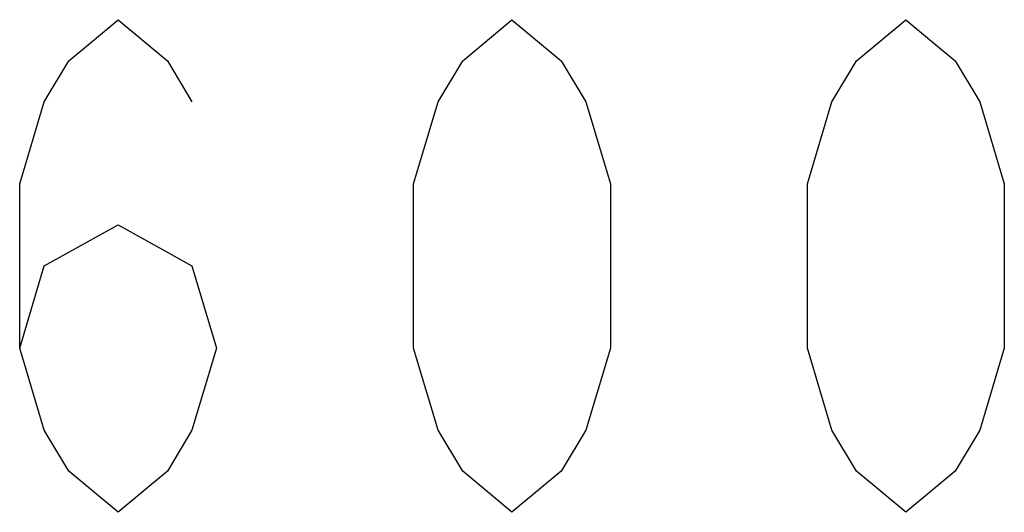
# Model space of a CAD drawing. Units: millimetres. Extents: x 0 to 3000, y 0 to 1000.
# Drawn here: x 2294 to 2314, y 843 to 853 of the extents above; entities that cross this region are included whole.
import ezdxf

# ---------------------------------------------------------------- set-up
doc = ezdxf.new("R2010")
doc.units = ezdxf.units.MM
doc.header["$LTSCALE"] = 165
doc.layers.add('DEF_DRAFT_DIM', color=7, linetype='CONTINUOUS')

msp = doc.modelspace()

# ---------------------------------------------------------------- linework, layer by layer
at = {"layer": 'DEF_DRAFT_DIM', "color": 2, "linetype": 'Continuous'}
for p, q in [((2295.38, 852.512), (2296.38, 853.346)), ((2296.38, 853.346), (2297.38, 852.512)), ((2303.38, 852.512), (2304.38, 853.346)), ((2304.38, 853.346), (2305.38, 852.512)), ((2311.38, 852.512), (2312.38, 853.346)), ((2312.38, 853.346), (2313.38, 852.512)), ((2294.88, 851.679), (2295.38, 852.512)), ((2297.38, 852.512), (2297.88, 851.679)), ((2302.88, 851.679), (2303.38, 852.512)), ((2305.38, 852.512), (2305.88, 851.679)), ((2310.88, 851.679), (2311.38, 852.512)), ((2313.38, 852.512), (2313.88, 851.679)), ((2294.38, 850.012), (2294.88, 851.679)), ((2302.38, 850.012), (2302.88, 851.679)), ((2305.88, 851.679), (2306.38, 850.012)), ((2310.38, 850.012), (2310.88, 851.679)), ((2313.88, 851.679), (2314.38, 850.012)), ((2294.38, 846.679), (2294.38, 850.012)), ((2302.38, 846.679), (2302.38, 850.012)), ((2306.38, 850.012), (2306.38, 846.679)), ((2310.38, 846.679), (2310.38, 850.012)), ((2314.38, 850.012), (2314.38, 846.679)), ((2294.88, 848.346), (2296.38, 849.179)), ((2296.38, 849.179), (2297.88, 848.346)), ((2294.38, 846.679), (2294.88, 848.346)), ((2297.88, 848.346), (2298.38, 846.679)), ((2294.88, 845.012), (2294.38, 846.679)), ((2298.38, 846.679), (2297.88, 845.012)), ((2302.88, 845.012), (2302.38, 846.679)), ((2306.38, 846.679), (2305.88, 845.012)), ((2310.88, 845.012), (2310.38, 846.679)), ((2314.38, 846.679), (2313.88, 845.012)), ((2295.38, 844.179), (2294.88, 845.012)), ((2297.88, 845.012), (2297.38, 844.179)), ((2303.38, 844.179), (2302.88, 845.012)), ((2305.88, 845.012), (2305.38, 844.179)), ((2311.38, 844.179), (2310.88, 845.012)), ((2313.88, 845.012), (2313.38, 844.179)), ((2296.38, 843.346), (2295.38, 844.179)), ((2297.38, 844.179), (2296.38, 843.346)), ((2304.38, 843.346), (2303.38, 844.179)), ((2305.38, 844.179), (2304.38, 843.346)), ((2312.38, 843.346), (2311.38, 844.179)), ((2313.38, 844.179), (2312.38, 843.346))]:
    msp.add_line(p, q, dxfattribs=at)

doc.saveas('drawing.dxf')
